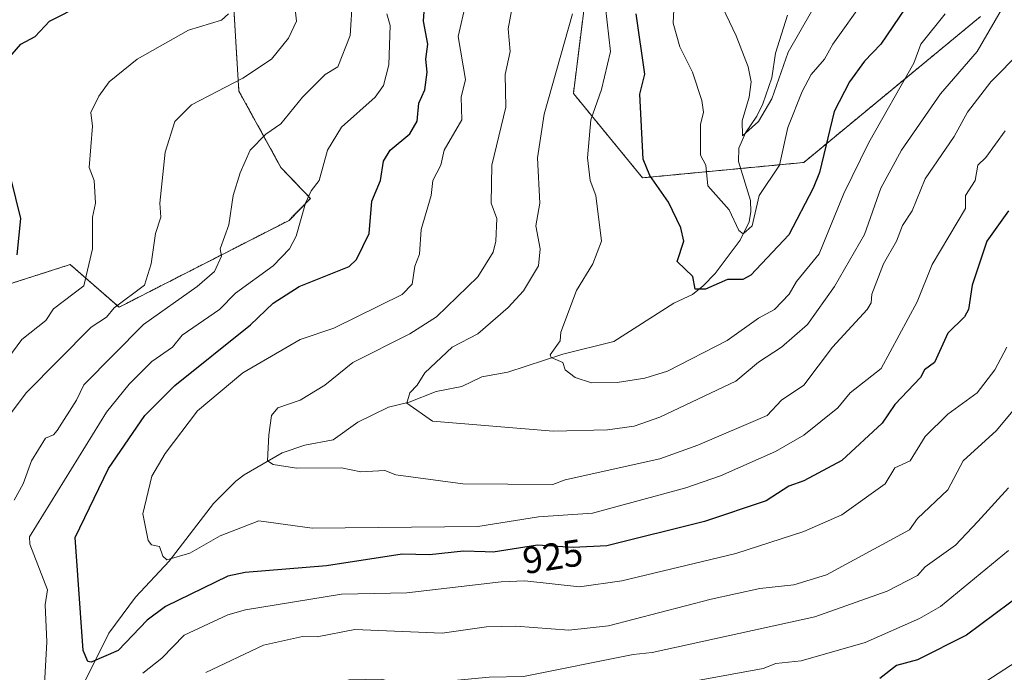
# Model space of a CAD drawing. Units: metres. Extents: x 651387 to 654841, y 4748606 to 4750995.
# Drawn here: x 653752 to 654012, y 4749162 to 4749335 of the extents above; entities that cross this region are included whole.
import ezdxf
from ezdxf.enums import TextEntityAlignment as Align

# ---------------------------------------------------------------- set-up
doc = ezdxf.new("R2010")
doc.units = ezdxf.units.M
doc.header["$MEASUREMENT"] = 0
doc.linetypes.add('TRAZOS', pattern=[0.75, 0.5, -0.25])
for name, color, linetype, lineweight in [('Arbolado forestal', 92, 'TRAZOS', 0), ('Arbolado forestal CxS', 92, 'Continuous', 0), ('Corriente natural lineal', 142, 'Continuous', 13), ('Curva de nivel maestra', 36, 'Continuous', 30), ('Curva de nivel normal', 36, 'Continuous', 0), ('Rótulo de curva de nivel directora', 19, 'Continuous', 0)]:
    doc.layers.add(name, color=color, linetype=linetype, lineweight=lineweight)
doc.styles.add('Arial', font='txt', dxfattribs={"height": 0.2})

# ---------------------------------------------------------------- blocks, each defined once
blk = doc.blocks.new('*U169')
at = {"layer": 'Curva de nivel normal', "color": 36, "linetype": 'Continuous', "lineweight": 0}
blk.add_polyline3d([(653975.02, 4749340.2, 895), (653966.53, 4749328.2, 895), (653964.36, 4749324.2, 895), (653960.84, 4749320.2, 895), (653958.41, 4749315.72, 895), (653954.62, 4749306.2, 895), (653952.45, 4749296.2, 895), (653947.12, 4749288.2, 895), (653945.26, 4749280.2, 895), (653942.84, 4749278.15, 895), (653941.68, 4749278.99, 895), (653939.13, 4749284.44, 895), (653933.52, 4749290.83, 895), (653932.99, 4749296.2, 895), (653931.58, 4749298.89, 895), (653931.63, 4749306.94, 895), (653932.39, 4749310.2, 895), (653931.97, 4749313.28, 895), (653929.47, 4749320.78, 895), (653926.14, 4749327.45, 895), (653924.43, 4749333.74, 895), (653925.1, 4749348.2, 895)], dxfattribs=at)
blk = doc.blocks.new('*U174')
at = {"layer": 'Curva de nivel normal', "color": 36, "linetype": 'Continuous', "lineweight": 0}
blk.add_polyline3d([(654010.89, 4749337.17, 910), (654004.58, 4749326.2, 910), (653994.89, 4749315.05, 910), (653984.6, 4749300.2, 910), (653979.2, 4749290.2, 910), (653974.89, 4749277.98, 910), (653966.95, 4749264.2, 910), (653959.8, 4749254.2, 910), (653952.93, 4749248.2, 910), (653946.89, 4749244.23, 910), (653940.89, 4749239.27, 910), (653920.89, 4749229.79, 910), (653914.1, 4749227.41, 910), (653907.09, 4749226.4, 910), (653892.73, 4749226.04, 910), (653860.89, 4749228.73, 910), (653854.15, 4749233.46, 910), (653854.89, 4749236.2, 910), (653856.89, 4749238.15, 910), (653858.89, 4749241.46, 910), (653866.08, 4749248.2, 910), (653872.89, 4749251.78, 910), (653880.89, 4749258.66, 910), (653884.89, 4749263.1, 910), (653888.89, 4749269.72, 910), (653889.32, 4749274.2, 910), (653888.2, 4749280.2, 910), (653889.2, 4749286.2, 910), (653888.57, 4749298.2, 910), (653890.36, 4749309.67, 910), (653897.79, 4749336.2, 910)], dxfattribs=at)
blk = doc.blocks.new('*U175')
at = {"layer": 'Curva de nivel normal', "color": 36, "linetype": 'Continuous', "lineweight": 0}
blk.add_polyline3d([(653960.89, 4749336.81, 890), (653954.76, 4749326.07, 890), (653950.44, 4749313.75, 890), (653946.89, 4749307.74, 890), (653942.67, 4749303.98, 890), (653942.59, 4749307.9, 890), (653944.46, 4749314.2, 890), (653944.96, 4749318.27, 890), (653944.14, 4749322.2, 890), (653941.04, 4749330.35, 890), (653936.49, 4749339.8, 890)], dxfattribs=at)
blk = doc.blocks.new('*U189')
at = {"layer": 'Curva de nivel normal', "color": 36, "linetype": 'Continuous', "lineweight": 0}
blk.add_polyline3d([(653750.89, 4749062.71, 955), (653762.89, 4749070.02, 955), (653776.33, 4749080.2, 955), (653782.89, 4749086, 955), (653785.96, 4749090.2, 955), (653789.89, 4749092.2, 955), (653796.62, 4749098.2, 955), (653802.84, 4749102.2, 955), (653814.89, 4749108.68, 955), (653842.89, 4749119.98, 955), (653851.19, 4749122.5, 955), (653861.26, 4749124.57, 955), (653871.63, 4749128.2, 955), (653883.36, 4749130.67, 955), (653912.89, 4749134.48, 955), (653918.36, 4749135.67, 955), (653940.89, 4749137.93, 955), (653964.94, 4749142.25, 955), (653978.77, 4749146.08, 955), (653997.89, 4749154.2, 955), (654014.89, 4749165.2, 955)], dxfattribs=at)
blk = doc.blocks.new('*U193')
at = {"layer": 'Curva de nivel normal', "color": 36, "linetype": 'Continuous', "lineweight": 0}
for points in [[(654012.89, 4749194.57, 945), (653994.89, 4749179.77, 945), (653989.36, 4749176.67, 945), (653975.01, 4749170.32, 945), (653958.13, 4749165.44, 945), (653951.47, 4749164.78, 945), (653948.16, 4749163.47, 945), (653923.6, 4749158.91, 945), (653902.89, 4749156.36, 945), (653886.65, 4749151.96, 945), (653852.89, 4749147.95, 945), (653846.89, 4749146.36, 945), (653833.47, 4749144.78, 945), (653813.12, 4749138.2, 945), (653802.89, 4749130.57, 945), (653794.89, 4749126.43, 945), (653786.89, 4749120.27, 945), (653780.89, 4749115.3, 945), (653768.24, 4749102.2, 945), (653750.89, 4749087.95, 945)], [(653745.1, 4749240.2, 945), (653752.52, 4749250.2, 945), (653758.89, 4749255.26, 945), (653760.89, 4749258.36, 945), (653768.89, 4749264.39, 945), (653771.16, 4749274.2, 945), (653771.22, 4749282.53, 945), (653771.98, 4749286.2, 945), (653771.61, 4749292.2, 945), (653770.3, 4749295.61, 945), (653771.24, 4749306.55, 945), (653770.8, 4749310.11, 945), (653772.89, 4749314.44, 945), (653775.56, 4749318.2, 945), (653782.97, 4749324.2, 945), (653796.55, 4749331.86, 945), (653805.23, 4749334.54, 945), (653807.05, 4749336.2, 945)]]:
    blk.add_polyline3d(points, dxfattribs=at)
blk = doc.blocks.new('*U195')
at = {"layer": 'Curva de nivel normal', "color": 36, "linetype": 'Continuous', "lineweight": 0}
for points in [[(654012.89, 4749211.08, 940), (654004.8, 4749202.2, 940), (653998.89, 4749196, 940), (653990.89, 4749190.26, 940), (653988.89, 4749188.01, 940), (653980.89, 4749183.84, 940), (653961.74, 4749177.05, 940), (653918.89, 4749167.62, 940), (653913.82, 4749167.13, 940), (653884.89, 4749161.35, 940), (653875.88, 4749161.19, 940), (653858.16, 4749159.47, 940), (653850.89, 4749159.76, 940), (653847.35, 4749160.66, 940), (653838.89, 4749160.46, 940), (653828.37, 4749157.68, 940), (653824.89, 4749155.95, 940), (653810.89, 4749153.17, 940), (653802.89, 4749149.37, 940), (653788.2, 4749138.2, 940), (653762.93, 4749110.2, 940), (653758.89, 4749107.11, 940), (653756.47, 4749104.2, 940), (653748.89, 4749099.44, 940)], [(653734.89, 4749211.14, 940), (653753.67, 4749236.2, 940), (653770.89, 4749253.51, 940), (653774.89, 4749256.11, 940), (653776.89, 4749258.62, 940), (653784.89, 4749264.54, 940), (653786.72, 4749270.2, 940), (653787.82, 4749278.2, 940), (653789.22, 4749282.53, 940), (653788.98, 4749286.2, 940), (653790.37, 4749299.68, 940), (653792.89, 4749307.8, 940), (653797.34, 4749312.2, 940), (653810.89, 4749319.23, 940), (653818.43, 4749324.2, 940), (653822.89, 4749329.71, 940), (653824.99, 4749334.2, 940), (653824.58, 4749338.2, 940)]]:
    blk.add_polyline3d(points, dxfattribs=at)
blk = doc.blocks.new('*U200')
at = {"layer": 'Curva de nivel normal', "color": 36, "linetype": 'Continuous', "lineweight": 0}
blk.add_polyline3d([(654011.95, 4749305.26, 920), (654006.89, 4749298.24, 920), (654004.74, 4749296.2, 920), (654004.1, 4749292.2, 920), (654001.52, 4749288.2, 920), (654001.51, 4749284.82, 920), (653992.68, 4749269.99, 920), (653988.8, 4749260.2, 920), (653979.26, 4749242.57, 920), (653971.05, 4749236.2, 920), (653967.82, 4749232.2, 920), (653958.89, 4749225.03, 920), (653951.42, 4749220.73, 920), (653936.89, 4749214.23, 920), (653927.75, 4749211.06, 920), (653903.1, 4749204.41, 920), (653888.89, 4749203.44, 920), (653872.89, 4749200.9, 920), (653829.12, 4749200.43, 920), (653815.06, 4749202.37, 920), (653804.89, 4749198.42, 920), (653796.89, 4749193.87, 920), (653790.8, 4749192.11, 920), (653789.77, 4749193.08, 920), (653788.89, 4749195.66, 920), (653786.78, 4749196.09, 920), (653785.92, 4749197.23, 920), (653784.44, 4749204.2, 920), (653786.89, 4749214.2, 920), (653790.35, 4749220.2, 920), (653798.89, 4749231.39, 920), (653810.89, 4749241.42, 920), (653826.01, 4749250.2, 920), (653834.89, 4749253.22, 920), (653852.89, 4749262.11, 920), (653855.56, 4749264.87, 920), (653856.25, 4749269.56, 920), (653857.46, 4749272.77, 920), (653857.94, 4749279.25, 920), (653860.55, 4749288.2, 920), (653860.96, 4749292.2, 920), (653863.07, 4749296.2, 920), (653864.01, 4749300.2, 920), (653868.63, 4749308.2, 920), (653868.48, 4749314.2, 920), (653869.57, 4749318.88, 920), (653867.64, 4749330.2, 920), (653869.7, 4749339.01, 920)], dxfattribs=at)
blk = doc.blocks.new('*U201')
at = {"layer": 'Curva de nivel normal', "color": 36, "linetype": 'Continuous', "lineweight": 0}
for points in [[(654014.89, 4749232.49, 935), (654009.69, 4749226.2, 935), (654000.89, 4749218.2, 935), (653996.89, 4749210.55, 935), (653988.89, 4749203.05, 935), (653986.73, 4749200.04, 935), (653964.86, 4749188.17, 935), (653956.23, 4749185.54, 935), (653947.26, 4749184.57, 935), (653934.42, 4749181.73, 935), (653907.36, 4749174.67, 935), (653896.89, 4749173.51, 935), (653882.89, 4749174.63, 935), (653875.13, 4749174.44, 935), (653863.45, 4749172.76, 935), (653840.42, 4749173.73, 935), (653830.5, 4749171.81, 935), (653826.57, 4749171.88, 935), (653816.3, 4749169.61, 935), (653801.08, 4749162.39, 935)], [(653750.55, 4749207.86, 935), (653752.91, 4749212.2, 935), (653755.09, 4749218.2, 935), (653758.79, 4749224.2, 935), (653760.89, 4749225.09, 935), (653761.87, 4749226.2, 935), (653767.02, 4749234.2, 935), (653768.89, 4749238.29, 935), (653784.66, 4749254.2, 935), (653798.79, 4749264.2, 935), (653803.35, 4749268.2, 935), (653805.21, 4749272.2, 935), (653804.89, 4749274.2, 935), (653807.16, 4749280.47, 935), (653808.34, 4749288.2, 935), (653810.13, 4749294.2, 935), (653812.82, 4749300.2, 935), (653816.89, 4749304.45, 935), (653820.89, 4749307.18, 935), (653826.57, 4749314.2, 935), (653832.54, 4749320.2, 935), (653835.95, 4749322.2, 935), (653839.17, 4749330.48, 935), (653839.78, 4749340.2, 935)]]:
    blk.add_polyline3d(points, dxfattribs=at)
blk = doc.blocks.new('*U211')
at = {"layer": 'Curva de nivel normal', "color": 36, "linetype": 'Continuous', "lineweight": 0}
blk.add_polyline3d([(653996.11, 4749336.2, 905), (653989.71, 4749328.2, 905), (653987.87, 4749323.18, 905), (653975.99, 4749302.2, 905), (653969.46, 4749288.77, 905), (653962.89, 4749272.83, 905), (653956.89, 4749265.53, 905), (653955, 4749262.2, 905), (653951.16, 4749258.2, 905), (653946.89, 4749255.88, 905), (653938.64, 4749249.95, 905), (653922.89, 4749241.85, 905), (653916.89, 4749240.03, 905), (653909.61, 4749238.92, 905), (653902.89, 4749238.83, 905), (653898.51, 4749240.2, 905), (653895.92, 4749242.2, 905), (653895.25, 4749244.2, 905), (653892.22, 4749245.53, 905), (653891.98, 4749246.2, 905), (653894.61, 4749249.92, 905), (653894.75, 4749252.2, 905), (653898.89, 4749263.13, 905), (653903.16, 4749270.2, 905), (653905.45, 4749276.2, 905), (653903.99, 4749288.2, 905), (653902.49, 4749292.2, 905), (653901.75, 4749298.2, 905), (653902.65, 4749308.2, 905), (653905.47, 4749316.2, 905), (653907.86, 4749326.2, 905), (653906.52, 4749337.83, 905)], dxfattribs=at)
blk = doc.blocks.new('*U218')
at = {"layer": 'Curva de nivel normal', "color": 36, "linetype": 'Continuous', "lineweight": 0}
blk.add_polyline3d([(653883.06, 4749344.2, 915), (653880.84, 4749332.2, 915), (653881.43, 4749326.2, 915), (653880.06, 4749320.2, 915), (653880.27, 4749311.58, 915), (653876.53, 4749296.2, 915), (653876.35, 4749286.2, 915), (653877.87, 4749282.2, 915), (653877.62, 4749276.2, 915), (653876.89, 4749273.31, 915), (653872.89, 4749266.81, 915), (653861.95, 4749256.2, 915), (653854.89, 4749251.71, 915), (653839.88, 4749244.2, 915), (653832.47, 4749238.2, 915), (653826.01, 4749234.2, 915), (653820.12, 4749232.2, 915), (653818.46, 4749230.2, 915), (653817.74, 4749225.05, 915), (653817.37, 4749218.2, 915), (653818.89, 4749217.28, 915), (653825.02, 4749216.33, 915), (653836.89, 4749216.42, 915), (653842, 4749215.31, 915), (653848.33, 4749215.64, 915), (653851.23, 4749214.54, 915), (653868.89, 4749212.18, 915), (653892.67, 4749211.98, 915), (653895.91, 4749213.22, 915), (653920.89, 4749218.78, 915), (653930.89, 4749222.35, 915), (653949.22, 4749230.2, 915), (653952.97, 4749234.2, 915), (653958.89, 4749238.2, 915), (653966.45, 4749248.2, 915), (653975.54, 4749258.2, 915), (653976.6, 4749259.91, 915), (653976.8, 4749262.2, 915), (653979.87, 4749270.2, 915), (653983.3, 4749276.2, 915), (653984.89, 4749280.34, 915), (653987.48, 4749284.2, 915), (653990.89, 4749292.61, 915), (653998.5, 4749303.81, 915), (654002.01, 4749310.2, 915), (654008.24, 4749318.2, 915), (654031.84, 4749342.2, 915)], dxfattribs=at)
blk = doc.blocks.new('*U227')
at = {"layer": 'Curva de nivel maestra', "color": 36, "linetype": 'Continuous', "lineweight": 30}
for points in [[(654016.89, 4749183.47, 950), (654001.78, 4749172.2, 950), (653988.89, 4749165.69, 950), (653983.28, 4749164.2, 950), (653978.89, 4749160.82, 950)], [(653751.29, 4749272.6, 950), (653752.3, 4749282.2, 950), (653749.62, 4749292.93, 950)], [(653748.89, 4749324.2, 950), (653752.31, 4749328.2, 950), (653756.03, 4749330.2, 950), (653759.84, 4749334.2, 950), (653776.89, 4749342.91, 950)]]:
    blk.add_polyline3d(points, dxfattribs=at)
blk = doc.blocks.new('*U234')
at = {"layer": 'Curva de nivel maestra', "color": 36, "linetype": 'Continuous', "lineweight": 30}
blk.add_polyline3d([(654012.87, 4749284.2, 925), (654007.12, 4749276.2, 925), (654003.29, 4749264.6, 925), (654002.34, 4749258.2, 925), (654001.29, 4749256.2, 925), (653996.89, 4749251.93, 925), (653993.3, 4749244.2, 925), (653990.68, 4749242.2, 925), (653989.61, 4749240.2, 925), (653982.89, 4749233.08, 925), (653979.5, 4749228.2, 925), (653968.89, 4749218.29, 925), (653958.89, 4749212.96, 925), (653954.89, 4749211.5, 925), (653948.89, 4749207.69, 925), (653932.66, 4749202.2, 925), (653906.89, 4749195.82, 925), (653898.04, 4749195.35, 925), (653893.98, 4749195.6, 925), (653888.63, 4749195.94, 925), (653876.89, 4749194.11, 925), (653874.76, 4749194.18, 925), (653869.05, 4749194.36, 925), (653860.11, 4749193.42, 925), (653852.89, 4749193.64, 925), (653832.89, 4749190.55, 925), (653811.48, 4749188.79, 925), (653806.89, 4749187.84, 925), (653790.48, 4749179.79, 925), (653785.65, 4749176.2, 925), (653777.99, 4749168.2, 925), (653770.89, 4749165.1, 925), (653769.96, 4749165.27, 925), (653768.75, 4749168.2, 925), (653766.65, 4749197.96, 925), (653775.4, 4749216.2, 925), (653785.04, 4749230.2, 925), (653792.89, 4749238.1, 925), (653812.89, 4749254.12, 925), (653818.89, 4749259.83, 925), (653825.76, 4749264.2, 925), (653838.89, 4749269.52, 925), (653840.89, 4749271.38, 925), (653844.23, 4749278.2, 925), (653844.89, 4749286.73, 925), (653847.19, 4749292.2, 925), (653847.99, 4749297.3, 925), (653849.72, 4749300.2, 925), (653854.89, 4749304.54, 925), (653856.89, 4749307.82, 925), (653857.28, 4749312.59, 925), (653858.85, 4749316.16, 925), (653859.46, 4749320.77, 925), (653859.12, 4749324.2, 925), (653859.67, 4749328.2, 925), (653858.55, 4749334.2, 925), (653859.47, 4749348.2, 925)], dxfattribs=at)
blk = doc.blocks.new('*U235')
at = {"layer": 'Curva de nivel maestra', "color": 36, "linetype": 'Continuous', "lineweight": 30}
blk.add_polyline3d([(653988.89, 4749342.49, 900), (653979.18, 4749328.2, 900), (653974.89, 4749323.71, 900), (653970.91, 4749318.2, 900), (653966.89, 4749310.39, 900), (653962.96, 4749294.27, 900), (653961.37, 4749290.2, 900), (653954.89, 4749277.86, 900), (653944.89, 4749267.2, 900), (653942.76, 4749266.07, 900), (653938.74, 4749266.05, 900), (653932.89, 4749263.49, 900), (653930.22, 4749263.53, 900), (653929.54, 4749266.85, 900), (653925.47, 4749270.78, 900), (653927.23, 4749276.2, 900), (653926.41, 4749279.72, 900), (653923.14, 4749286.45, 900), (653918.24, 4749293.55, 900), (653916.51, 4749297.82, 900), (653915.64, 4749314.95, 900), (653916.94, 4749320.25, 900), (653914.64, 4749336.2, 900)], dxfattribs=at)

msp = doc.modelspace()

# ---------------------------------------------------------------- linework, layer by layer
at = {"layer": 'Arbolado forestal', "color": 92, "linetype": 'TRAZOS', "lineweight": 0}
for points in [[(653609.54, 4749222.39, 986.1), (653643.42, 4749236.15, 980.44), (653673.37, 4749242.96, 971.92), (653689.71, 4749242.96, 966.07), (653713.74, 4749251.4, 958.76), (653736.18, 4749260.69, 952.72), (653765.31, 4749270.02, 946.21), (653778.2, 4749258.76, 939.53), (653823.04, 4749281.67, 930.73), (653828.68, 4749287.48, 929.7), (653820.92, 4749295.63, 932.57), (653809.81, 4749315.81, 939.01), (653807.32, 4749356.47, 945.8), (653813.52, 4749411.24, 944.75)], [(653904.15, 4749363.8, 905.89), (653898.07, 4749315.18, 907.31), (653916.3, 4749292.9, 900.8), (653942.21, 4749295.37, 891.53), (653958.84, 4749296.95, 897.76), (654005.44, 4749335.44, 908.22)], [(653904.15, 4749363.8, 905.89), (653898.07, 4749315.18, 907.31), (653916.3, 4749292.9, 900.8), (653942.21, 4749295.37, 891.53), (653958.84, 4749296.95, 897.76), (654005.44, 4749335.44, 908.22)]]:
    msp.add_polyline3d(points, dxfattribs=at)
at = {"layer": 'Arbolado forestal CxS', "color": 92, "linetype": 'Continuous', "lineweight": 0}
for points in [[(654005.44, 4749335.44, 908.22), (653958.84, 4749296.95, 897.76), (653916.3, 4749292.9, 900.8), (653898.07, 4749315.18, 907.31), (653904.15, 4749363.8, 905.89)], [(653904.15, 4749363.8, 905.89), (653898.07, 4749315.18, 907.31), (653916.3, 4749292.9, 900.8), (653958.84, 4749296.95, 897.76), (654005.44, 4749335.44, 908.22)], [(654005.44, 4749335.44, 908.22), (653958.84, 4749296.95, 897.76), (653916.3, 4749292.9, 900.8), (653898.07, 4749315.18, 907.31), (653904.15, 4749363.8, 905.89)], [(653904.15, 4749363.8, 905.89), (653898.07, 4749315.18, 907.31), (653916.3, 4749292.9, 900.8), (653958.84, 4749296.95, 897.76), (654005.44, 4749335.44, 908.22)], [(653807.32, 4749356.47, 945.8), (653809.82, 4749315.81, 939.01), (653820.92, 4749295.63, 932.57), (653828.68, 4749287.48, 929.7), (653823.04, 4749281.67, 930.73), (653778.2, 4749258.76, 939.53), (653765.31, 4749270.02, 946.21), (653736.18, 4749260.69, 952.72), (653713.74, 4749251.4, 958.76), (653689.71, 4749242.96, 966.08), (653673.37, 4749242.96, 971.92), (653643.42, 4749236.15, 980.44), (653609.54, 4749222.39, 986.1), (653609.79, 4749223.78, 985.99), (653616.2, 4749259.64, 982.98), (653619.3, 4749275.68, 980.55), (653620.38, 4749281.31, 979.67), (653625.32, 4749306.89, 975.78), (653634.58, 4749346.64, 970.64)], [(653807.32, 4749356.47, 945.8), (653809.82, 4749315.81, 939.01), (653820.92, 4749295.63, 932.57), (653828.68, 4749287.48, 929.7), (653823.04, 4749281.67, 930.73), (653778.2, 4749258.76, 939.53), (653765.31, 4749270.02, 946.21), (653736.18, 4749260.69, 952.72), (653713.74, 4749251.4, 958.76), (653689.71, 4749242.96, 966.08), (653673.37, 4749242.96, 971.92), (653643.42, 4749236.15, 980.44), (653609.54, 4749222.39, 986.1), (653609.79, 4749223.78, 985.99), (653616.2, 4749259.64, 982.98), (653619.3, 4749275.68, 980.55), (653620.38, 4749281.31, 979.67), (653625.32, 4749306.89, 975.78), (653634.58, 4749346.64, 970.64)], [(653736.18, 4749260.69, 952.72), (653765.31, 4749270.02, 946.21), (653778.2, 4749258.76, 939.53), (653823.04, 4749281.67, 930.73), (653828.68, 4749287.48, 929.7), (653820.92, 4749295.63, 932.57), (653809.82, 4749315.81, 939.01), (653807.32, 4749356.47, 945.8)], [(653736.18, 4749260.69, 952.72), (653765.31, 4749270.02, 946.21), (653778.2, 4749258.76, 939.53), (653823.04, 4749281.67, 930.73), (653828.68, 4749287.48, 929.7), (653820.92, 4749295.63, 932.57), (653809.82, 4749315.81, 939.01), (653807.32, 4749356.47, 945.8)]]:
    msp.add_polyline3d(points, dxfattribs=at)
at = {"layer": 'Corriente natural lineal', "color": 142, "linetype": 'Continuous', "lineweight": 13}
msp.add_polyline3d([(653767.93, 4749157.56, 926.5), (653775.51, 4749172.79, 923.56), (653782.54, 4749182.25, 921.92), (653791.43, 4749191.76, 919.93), (653803.12, 4749206.98, 917.04), (653809.02, 4749212.9, 915.93), (653811.19, 4749214.51, 915.66), (653821.27, 4749220.34, 914.6), (653827.26, 4749222.38, 914.01), (653834.66, 4749223.81, 913.21), (653841.23, 4749228.45, 912.15), (653849.25, 4749232.39, 910.79), (653854.72, 4749233.68, 909.87), (653861.88, 4749236.49, 908.99), (653868.67, 4749237.81, 907.96), (653873.92, 4749240.4, 907.3), (653880.74, 4749241.63, 906.33), (653895.25, 4749246.39, 904.71), (653908.7, 4749249.72, 902.66), (653924.54, 4749259.86, 900.75), (653929.51, 4749262.11, 900.32), (653932.34, 4749264.36, 899.77), (653935.5, 4749267.7, 898.77), (653942.09, 4749276.45, 895.84), (653944.45, 4749281.26, 895.01), (653944.9, 4749284.03, 894.6), (653944.8, 4749286.89, 893.97), (653941.65, 4749297.23, 890.87), (653941.68, 4749300.77, 890.27), (653943.45, 4749304.78, 890.08), (653946.43, 4749309.21, 889.21), (653948.08, 4749312.43, 889.27), (653950.41, 4749319.25, 888.53), (653951.43, 4749325.83, 886.91), (653954.6, 4749335.85, 886.37)], dxfattribs=at)
at = {"layer": 'Curva de nivel normal', "color": 36, "linetype": 'Continuous', "lineweight": 0}
for points in [[(653848.89, 4749336.2, 930), (653849.76, 4749333.07, 930), (653849.4, 4749322.71, 930), (653847.97, 4749317.28, 930), (653845.74, 4749314.2, 930), (653836.89, 4749306.31, 930), (653833.24, 4749300.2, 930), (653831.02, 4749292.2, 930), (653828.89, 4749289.48, 930), (653827.41, 4749286.2, 930), (653824.89, 4749277.52, 930), (653823.14, 4749274.2, 930), (653818.89, 4749269.69, 930), (653808.89, 4749262.45, 930), (653804.67, 4749258.2, 930), (653794.89, 4749251.38, 930), (653792.28, 4749248.2, 930), (653786.89, 4749244.46, 930), (653780.89, 4749238.42, 930), (653774.89, 4749231.03, 930), (653754.62, 4749198.2, 930), (653754.69, 4749196.2, 930), (653759.33, 4749184.2, 930), (653758.69, 4749180.2, 930), (653759.12, 4749170.43, 930), (653758.45, 4749157.76, 930)], [(653784.47, 4749162.2, 930), (653789.45, 4749166.2, 930), (653795.39, 4749172.2, 930), (653806.89, 4749177.63, 930), (653811.59, 4749178.9, 930), (653836.89, 4749183.03, 930), (653854.1, 4749183.41, 930), (653879.02, 4749186.33, 930), (653885.24, 4749186.55, 930), (653899.7, 4749185.01, 930), (653910.89, 4749186.56, 930), (653940.89, 4749193.78, 930), (653958.89, 4749199.57, 930), (653968.89, 4749204.02, 930), (653980.31, 4749212.2, 930), (653982.89, 4749216.36, 930), (653986.89, 4749218.25, 930), (653990.89, 4749224.64, 930), (653996.89, 4749230.53, 930), (654004.63, 4749236.2, 930), (654009.22, 4749242.2, 930), (654012.41, 4749248.2, 930)]]:
    msp.add_polyline3d(points, dxfattribs=at)

# ---------------------------------------------------------------- block references
at = {"layer": 'Curva de nivel maestra', "color": 36, "linetype": 'Continuous', "lineweight": 30}
for name in ['*U235', '*U234', '*U227']:
    msp.add_blockref(name, (0, 0), dxfattribs=at)
at = {"layer": 'Curva de nivel normal', "color": 36, "linetype": 'Continuous', "lineweight": 0}
for name in ['*U175', '*U211', '*U174', '*U200', '*U218', '*U201', '*U195', '*U193', '*U189', '*U169']:
    msp.add_blockref(name, (0, 0), dxfattribs=at)

# ---------------------------------------------------------------- texts
at = {"layer": 'Rótulo de curva de nivel directora', "color": 19, "linetype": 'Continuous', "lineweight": 0, "style": 'Arial'}
msp.add_text('925', height=7, rotation=8.86, dxfattribs=at).set_placement((653892.62, 4749192.99), align=Align.MIDDLE_CENTER)

doc.saveas('drawing.dxf')
